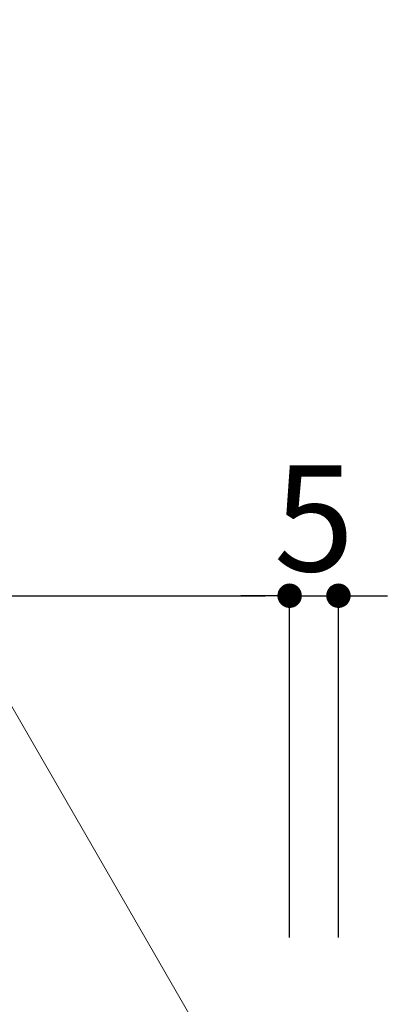
# Model space of a CAD drawing. Units: millimetres. Extents: x -4049 to 4251, y -689 to 1287.
# Drawn here: x 2974 to 3011, y -10 to 91 of the extents above; entities that cross this region are included whole.
import ezdxf

# ---------------------------------------------------------------- set-up
doc = ezdxf.new("R2010")
doc.units = ezdxf.units.MM
doc.header["$LTSCALE"] = 63.5
doc.header["$PDMODE"] = 1
doc.header["$PDSIZE"] = -2
doc.layers.get('0').update_dxf_attribs({"lineweight": 0})
doc.layers.get('DEFPOINTS').update_dxf_attribs({"lineweight": 0})
doc.layers.add('寸法', color=7, linetype='Continuous', lineweight=0)
doc.layers.add('文字', color=7, linetype='Continuous', lineweight=0)
doc.styles.add('Osaka', font='txt')
doc.styles.add('ＭＳ ゴシック', font='txt', dxfattribs={"bigfont": 'ＭＳ ゴシック'})
doc.dimstyles.new('HT標準', dxfattribs={"dimtxt": 10.858941, "dimasz": 2.503723, "dimexe": 0, "dimexo": 5, "dimgap": 0.5, "dimtad": 1, "dimdec": 0, "dimdsep": 46, "dimtxsty": 'ＭＳ ゴシック', "dimblk": 'DOT', "dimblk1": 'DOT', "dimblk2": 'DOT', "dimcen": 0, "dimazin": 0, "dimtfac": 0.8, "dimtdec": 0, "dimtix": 1, "dimtmove": 0, "dimatfit": 0, "dimldrblk": 'VW_FILLEDARROW', "dimfxl": 0, "dimfrac": 2, "dimtolj": 1, "dimarcsym": 0})

# ---------------------------------------------------------------- blocks, each defined once
blk = doc.blocks.new('_DOT')
at = {"color": 0, "linetype": 'ByBlock', "lineweight": -2}
blk.add_line((-0.5, 0), (-1, 0), dxfattribs=at)
at = {"color": 0, "linetype": 'ByBlock', "const_width": 0.5}
blk.add_lwpolyline([(-0.25, 0, 1), (0.25, 0, 1)], format="xyb", close=True, dxfattribs=at)
blk = doc.blocks.new('*D117')
at = {"layer": 'DEFPOINTS', "color": 0}
for p in [(3001.3, 31.71), (2906.3, -8.29), (3001.3, -8.29)]:
    blk.add_point(p, dxfattribs=at)
at = {"layer": '寸法', "color": 0, "lineweight": -2}
for p, q in [((2906.3, -3.29), (2906.3, 31.71)), ((2908.8, 31.71), (2998.79, 31.71)), ((3001.3, -3.29), (3001.3, 31.71))]:
    blk.add_line(p, q, dxfattribs=at)
at = {"layer": '寸法', "color": 0, "lineweight": -2, "xscale": 2.50372314453125, "yscale": 2.50372314453125, "zscale": 2.50372314453125, "rotation": 180}
blk.add_blockref('_DOT', (2906.3, 31.71), dxfattribs=at)
at = {"layer": '寸法', "color": 0, "lineweight": -2, "xscale": 2.50372314453125, "yscale": 2.50372314453125, "zscale": 2.50372314453125}
blk.add_blockref('_DOT', (3001.3, 31.71), dxfattribs=at)
at = {"layer": '寸法', "color": 0, "lineweight": 0, "insert": (2953.8, 39.64), "char_height": 10.859, "attachment_point": 5, "style": 'Osaka'}
blk.add_mtext('\\A1;95', dxfattribs=at)
blk = doc.blocks.new('VW_FILLEDARROW')
at = {"linetype": 'Continuous', "lineweight": 0}
blk.add_hatch(color=0, dxfattribs=at).paths.add_polyline_path([(-6.341, 1.699), (0, 0), (-6.341, -1.699)])
at = {"color": 0, "linetype": 'Continuous', "lineweight": 0, "flags": 128}
blk.add_lwpolyline([(-6.341, 1.699), (0, 0), (-6.341, -1.699)], close=True, dxfattribs=at)
blk = doc.blocks.new('*D118')
at = {"layer": 'DEFPOINTS', "color": 0}
for p in [(3006.3, 31.71), (3001.3, -8.29), (3006.3, -8.29)]:
    blk.add_point(p, dxfattribs=at)
at = {"layer": '寸法', "color": 0, "lineweight": -2}
for p, q in [((2998.79, 31.71), (2996.29, 31.71)), ((3001.3, -3.29), (3001.3, 31.71)), ((3001.3, 31.71), (3006.3, 31.71)), ((3006.3, -3.29), (3006.3, 31.71)), ((3008.8, 31.71), (3011.31, 31.71))]:
    blk.add_line(p, q, dxfattribs=at)
at = {"layer": '寸法', "color": 0, "lineweight": -2, "xscale": 2.50372314453125, "yscale": 2.50372314453125, "zscale": 2.50372314453125}
blk.add_blockref('_DOT', (3001.3, 31.71), dxfattribs=at)
at = {"layer": '寸法', "color": 0, "lineweight": -2, "xscale": 2.50372314453125, "yscale": 2.50372314453125, "zscale": 2.50372314453125, "rotation": 180}
blk.add_blockref('_DOT', (3006.3, 31.71), dxfattribs=at)
at = {"layer": '寸法', "color": 0, "lineweight": 0, "insert": (3003.8, 39.64), "char_height": 10.859, "attachment_point": 5, "style": 'Osaka'}
blk.add_mtext('\\A1;5', dxfattribs=at)

msp = doc.modelspace()

# ---------------------------------------------------------------- linework, layer by layer
at = {"layer": '文字', "color": 4, "linetype": 'Continuous', "lineweight": 0}
msp.add_line((2932.23, 90.69), (3004.53, -34.54), dxfattribs=at)

# ---------------------------------------------------------------- dimensions: what is measured, and where the dimension line sits
at = {"layer": '寸法', "color": 4, "lineweight": 0}
for base, p1, p2, picture, middle in [((3001.3, 31.71), (2906.3, -8.29), (3001.3, -8.29), '*D117', (2953.8, 39.64)), ((3006.3, 31.71), (3001.3, -8.29), (3006.3, -8.29), '*D118', (3003.8, 39.64))]:
    dim = msp.add_linear_dim(base=base, p1=p1, p2=p2, dimstyle='HT標準', override={"dimgap": 2.5, "dimdec": 1, "dimpost": '<>', "dimtxsty": 'Osaka', "dimtmove": 2}, dxfattribs=at)
    dim.commit()
    dim.dimension.update_dxf_attribs({"geometry": picture, "text_midpoint": middle})

doc.saveas('drawing.dxf')
